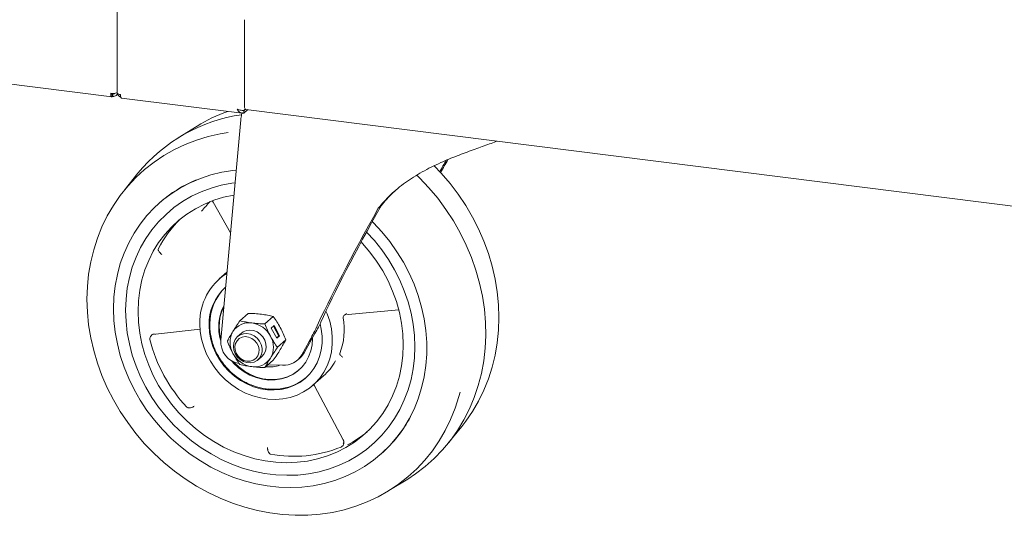
# Paper-space layout 'GCHD+Etagere+' of a CAD drawing. Units: millimetres. Extents: x 5 to 415, y 5 to 292.
# Drawn here: x 285 to 309, y 147 to 159 of the extents above; entities that cross this region are included whole.
import ezdxf

# ---------------------------------------------------------------- set-up
doc = ezdxf.new("R2010")
doc.units = ezdxf.units.MM

psp = doc.layouts.new('GCHD+Etagere+')

# ---------------------------------------------------------------- linework, layer by layer
at = {"color": 7, "linetype": 'Continuous', "lineweight": 15}
for p, q in [((287.46954, 186.64507), (287.46954, 157.47904)), ((290.56155, 159.25602), (290.56155, 157.16416)), ((284.56574, 157.73465), (287.34521, 157.38447)), ((287.33831, 157.4585), (287.34828, 157.45114)), ((287.36537, 157.45371), (287.34727, 157.46708)), ((287.34828, 157.39222), (287.34828, 157.45114)), ((287.36537, 157.39479), (287.34828, 157.40741)), ((287.36537, 157.39479), (287.36537, 157.45371)), ((287.44571, 157.41682), (287.486, 157.45236)), ((287.57876, 157.35504), (290.50439, 156.98645)), ((290.50305, 156.99989), (290.49114, 156.95253)), ((290.54694, 157.04815), (290.51235, 157.05053)), ((290.54694, 157.05404), (290.58077, 157.08388)), ((290.58435, 157.08115), (290.54694, 157.04815)), ((290.64152, 157.07264), (290.54694, 156.98922)), ((290.54694, 157.04815), (290.54694, 156.98922)), ((290.59012, 157.07911), (365.75202, 147.6096)), ((290.471, 156.82664), (289.98312, 151.4813)), ((289.40934, 156.67155), (288.95434, 156.38945)), ((287.97741, 155.52789), (287.64065, 155.11172)), ((288.50847, 154.81935), (288.49728, 154.80948)), ((289.7769, 154.85862), (289.80399, 154.82659)), ((289.80402, 154.82651), (290.22034, 154.08039)), ((293.87351, 154.73839), (293.80721, 154.67992)), ((290.13336, 153.12737), (289.94808, 152.96397)), ((293.07639, 152.10562), (294.30251, 152.21528)), ((290.6529, 152.13041), (290.44977, 151.95127)), ((291.26047, 152.05386), (291.05734, 151.87472)), ((293.06292, 152.10189), (293.07705, 152.10572)), ((288.40596, 151.62644), (289.48253, 151.74472)), ((291.21188, 151.77387), (291.27817, 151.83233)), ((291.34342, 151.52765), (291.21188, 151.77387)), ((291.39452, 151.57919), (291.26533, 151.82101)), ((291.27817, 151.83233), (291.40971, 151.58612)), ((288.3851, 151.61988), (288.40674, 151.62655)), ((290.48832, 151.64875), (290.39415, 151.5657)), ((290.48832, 151.64875), (290.48776, 151.64825)), ((291.34107, 151.53205), (291.39452, 151.57919)), ((291.40971, 151.58612), (291.34342, 151.52765)), ((291.36113, 151.30612), (291.56425, 151.48526)), ((291.39452, 151.57919), (291.40971, 151.58612)), ((292.12743, 151.44353), (291.95046, 151.12686)), ((292.01675, 151.18532), (292.27034, 151.63908)), ((292.21094, 151.5328), (292.21099, 151.5219)), ((290.89023, 151.0032), (290.9844, 151.08625)), ((290.98383, 151.08575), (290.9844, 151.08625)), ((291.05734, 150.81406), (291.26047, 150.9932)), ((291.84422, 150.99359), (291.91051, 151.05206)), ((291.13407, 150.88173), (291.48232, 150.86889)), ((292.22178, 150.38585), (292.47589, 150.60996)), ((292.25613, 150.36814), (292.95574, 149.06184)), ((295.49617, 148.97171), (295.83294, 149.38788)), ((293.87146, 148.71573), (293.88265, 148.7256)), ((294.06425, 147.82804), (294.51925, 148.11014))]:
    psp.add_line(p, q, dxfattribs=at)
at = {"color": 7, "linetype": 'Continuous', "lineweight": 15, "flags": 128}
for points in [[(287.46954, 157.47904), (287.4696, 157.47774), (287.47276, 157.46964), (287.48061, 157.4619), (287.49283, 157.45482), (287.50896, 157.44867), (287.52838, 157.44369), (287.55034, 157.44007)], [(290.59012, 157.07911), (290.58884, 157.07934), (290.5812, 157.08349), (290.5745, 157.09224), (290.569, 157.10525), (290.56492, 157.12203), (290.5624, 157.14192), (290.56155, 157.16416)], [(290.16386, 156.51664), (289.97143, 156.48532), (289.68149, 156.42038), (289.39892, 156.33521), (289.12499, 156.23021), (288.86092, 156.10583), (288.60788, 155.96264), (288.36701, 155.80127), (288.13939, 155.62244), (287.92602, 155.42696), (287.72786, 155.21569), (287.5458, 154.98958), (287.38066, 154.74965), (287.23316, 154.49695), (287.10396, 154.23262), (286.99365, 153.95784), (286.90272, 153.67384), (286.83157, 153.38189), (286.78052, 153.08329), (286.7498, 152.77936), (286.73955, 152.47148), (286.7498, 152.16102), (286.78052, 151.84936), (286.83157, 151.53789), (286.90272, 151.22801), (286.99365, 150.92109), (287.10396, 150.61852), (287.23316, 150.32164), (287.38066, 150.03178), (287.5458, 149.75022), (287.72786, 149.47824), (287.92602, 149.21704), (288.13939, 148.9678), (288.36701, 148.73162), (288.60788, 148.50955), (288.86092, 148.3026), (289.12499, 148.11168), (289.39892, 147.93765), (289.68149, 147.78129), (289.97143, 147.64329), (290.26744, 147.52426), (290.56821, 147.42475), (290.87239, 147.3452), (291.17862, 147.28595), (291.48554, 147.24729), (291.79178, 147.22937), (292.09596, 147.23227), (292.39673, 147.256), (292.69274, 147.30043), (292.98268, 147.36538), (293.26524, 147.45054), (293.53917, 147.55555), (293.80325, 147.67992), (294.05628, 147.82312), (294.29715, 147.98449), (294.52478, 148.16331), (294.73815, 148.3588), (294.9363, 148.57006), (295.11836, 148.79617), (295.28351, 149.03611), (295.43101, 149.28881), (295.5602, 149.55313), (295.67051, 149.82791), (295.76144, 150.11191), (295.79029, 150.21983)], [(290.35953, 155.60537), (290.28018, 155.59668), (290.01006, 155.55325), (289.74636, 155.48912), (289.49051, 155.40463), (289.24391, 155.30025), (289.0079, 155.17655), (288.78379, 155.0342), (288.57278, 154.87399), (288.37604, 154.69678), (288.19464, 154.50355), (288.02957, 154.29535), (287.88172, 154.07331), (287.75192, 153.83865), (287.64086, 153.59266), (287.54915, 153.33667), (287.4773, 153.07208), (287.4257, 152.80034), (287.39462, 152.52293), (287.38425, 152.24137)], [(294.51925, 148.11014), (294.70714, 148.23425), (294.94181, 148.41278), (295.16217, 148.60845), (295.36723, 148.82038), (295.55607, 149.04762), (295.72786, 149.28917), (295.88182, 149.54395), (296.01727, 149.8108), (296.13361, 150.08855), (296.2303, 150.37596), (296.30693, 150.67173), (296.36314, 150.97455), (296.39869, 151.28307), (296.41342, 151.5959), (296.40727, 151.91165), (296.38025, 152.22892), (296.3325, 152.54627), (296.26422, 152.86231), (296.17572, 153.17561), (296.06739, 153.48477), (295.93973, 153.78842), (295.79329, 154.08519), (295.62873, 154.37377), (295.44679, 154.65286), (295.24829, 154.92122), (295.03409, 155.17765), (294.80518, 155.421), (294.73987, 155.48539)], [(295.16199, 155.71301), (295.3342, 155.5318), (295.54757, 155.28255), (295.74572, 155.02136), (295.92778, 154.74937), (296.09293, 154.46782), (296.24043, 154.17796), (296.36962, 153.88108), (296.47993, 153.5785), (296.57086, 153.27159), (296.64201, 152.96171), (296.69306, 152.65024), (296.72379, 152.33858), (296.73404, 152.02811), (296.72379, 151.72023), (296.69306, 151.41631), (296.64201, 151.11771), (296.57086, 150.82575), (296.47993, 150.54175), (296.36962, 150.26698), (296.24043, 150.00265), (296.09293, 149.74995), (295.92778, 149.51001), (295.83294, 149.38788)], [(287.67656, 152.20455), (287.68685, 152.47389), (287.71767, 152.73906), (287.76883, 152.9985), (287.84004, 153.25069), (287.93087, 153.49415), (288.04079, 153.72744), (288.16916, 153.94921), (288.31523, 154.15814), (288.47813, 154.35301), (288.65692, 154.53269), (288.85053, 154.6961), (289.05785, 154.8423), (289.27764, 154.97043), (289.50862, 155.07974), (289.74943, 155.16958), (289.99867, 155.23942), (290.25486, 155.28886), (290.3344, 155.29986)], [(287.67656, 152.20455), (287.68685, 152.47389), (287.71767, 152.73906), (287.76883, 152.9985), (287.84004, 153.25069), (287.93087, 153.49415), (288.04079, 153.72744), (288.16916, 153.94921), (288.31523, 154.15814), (288.47813, 154.35301), (288.65692, 154.53269), (288.85053, 154.6961), (289.05785, 154.8423), (289.27764, 154.97043), (289.50862, 155.07974), (289.74943, 155.16958), (289.99867, 155.23942), (290.25486, 155.28886), (290.33162, 155.29951)], [(287.97993, 152.17746), (287.99035, 152.43693), (288.02157, 152.69209), (288.07336, 152.94129), (288.14541, 153.1829), (288.23723, 153.41537), (288.34824, 153.63718), (288.47772, 153.8469), (288.62482, 154.04316), (288.78859, 154.2247), (288.96797, 154.39033), (289.16179, 154.53898), (289.36881, 154.66969), (289.58767, 154.78161), (289.81696, 154.87401), (290.05519, 154.9463), (290.30081, 154.99801), (290.30415, 154.99856)], [(287.38425, 152.24137), (287.39462, 151.9572), (287.4257, 151.67196), (287.4773, 151.38722), (287.54915, 151.10453), (287.64086, 150.82543), (287.75192, 150.55145), (287.88172, 150.28409), (288.02957, 150.0248), (288.19464, 149.775), (288.37604, 149.53606), (288.57278, 149.30927), (288.78379, 149.09589), (289.0079, 148.89707), (289.24391, 148.71391), (289.49051, 148.54739), (289.74636, 148.39843), (290.01006, 148.26785), (290.28018, 148.15636), (290.55524, 148.06456), (290.83374, 147.99296), (291.11414, 147.94194), (291.39494, 147.9118), (291.67458, 147.90268), (291.95154, 147.91465), (292.22432, 147.94763), (292.49141, 148.00145), (292.75137, 148.07582), (293.00277, 148.17031), (293.24423, 148.28443), (293.47445, 148.41755), (293.69216, 148.56893), (293.89617, 148.73776), (294.08537, 148.9231), (294.25873, 149.12396), (294.41529, 149.33922), (294.55421, 149.56773), (294.67473, 149.80822), (294.77618, 150.05938), (294.85801, 150.31985), (294.91978, 150.5882), (294.96115, 150.86296), (294.98189, 151.14263), (294.98189, 151.42569), (294.96115, 151.71059), (294.91978, 151.99578), (294.85801, 152.27969), (294.77618, 152.56077), (294.67473, 152.8375), (294.55421, 153.10836), (294.41529, 153.37187), (294.25873, 153.62658), (294.08537, 153.87112), (293.89617, 154.10414), (293.69216, 154.32437), (293.66072, 154.35586)], [(293.52243, 154.10369), (293.71181, 153.89583), (293.8906, 153.67111), (294.0535, 153.43519), (294.19957, 153.18945), (294.32794, 152.93534), (294.43786, 152.67434), (294.52869, 152.408), (294.5999, 152.13787), (294.65106, 151.86554), (294.68188, 151.5926), (294.69217, 151.32066), (294.68188, 151.05132), (294.65106, 150.78614), (294.5999, 150.5267), (294.52869, 150.27451), (294.43786, 150.03106), (294.32794, 149.79776), (294.19957, 149.576), (294.0535, 149.36707), (293.8906, 149.17219), (293.71181, 148.99252), (293.5182, 148.8291), (293.31089, 148.6829), (293.09109, 148.55477), (292.86011, 148.44547), (292.6193, 148.35563), (292.37006, 148.28579), (292.11387, 148.23635), (291.85222, 148.2076), (291.58665, 148.19971), (291.31872, 148.21274), (291.05001, 148.24659), (290.78208, 148.30108), (290.51651, 148.37588), (290.25486, 148.47056), (289.99867, 148.58455), (289.74943, 148.7172), (289.50862, 148.86772), (289.27764, 149.03522), (289.05785, 149.21874), (288.85053, 149.41717), (288.65692, 149.62938), (288.47813, 149.8541), (288.31523, 150.09002), (288.16916, 150.33576), (288.04079, 150.58987), (287.93087, 150.85086), (287.84004, 151.11721), (287.76883, 151.38734), (287.71767, 151.65967), (287.68685, 151.93261), (287.67656, 152.20455)], [(293.52243, 154.10369), (293.71181, 153.89583), (293.8906, 153.67111), (294.0535, 153.43519), (294.19957, 153.18945), (294.32794, 152.93534), (294.43786, 152.67434), (294.52869, 152.408), (294.5999, 152.13787), (294.65106, 151.86554), (294.68188, 151.5926), (294.69217, 151.32066), (294.68188, 151.05132), (294.65106, 150.78614), (294.5999, 150.5267), (294.52869, 150.27451), (294.43786, 150.03106), (294.32794, 149.79776), (294.19957, 149.576), (294.0535, 149.36707), (293.8906, 149.17219), (293.71181, 148.99252), (293.5182, 148.8291), (293.31089, 148.6829), (293.09109, 148.55477), (292.86011, 148.44547), (292.6193, 148.35563), (292.37006, 148.28579), (292.11387, 148.23635), (291.85222, 148.2076), (291.58665, 148.19971), (291.31872, 148.21274), (291.05001, 148.24659), (290.78208, 148.30108), (290.51651, 148.37588), (290.25486, 148.47056), (289.99867, 148.58455), (289.74943, 148.7172), (289.50862, 148.86772), (289.27764, 149.03522), (289.05785, 149.21874), (288.85053, 149.41717), (288.65692, 149.62938), (288.47813, 149.8541), (288.31523, 150.09002), (288.16916, 150.33576), (288.04079, 150.58987), (287.93087, 150.85086), (287.84004, 151.11721), (287.76883, 151.38734), (287.71767, 151.65967), (287.68685, 151.93261), (287.67656, 152.20455)], [(293.39179, 153.86266), (293.42286, 153.82907), (293.60224, 153.61823), (293.76601, 153.39543), (293.91311, 153.1621), (294.04259, 152.91976), (294.1536, 152.66998), (294.24542, 152.41437), (294.31747, 152.15461), (294.36926, 151.89236), (294.40047, 151.62933), (294.4109, 151.36723), (294.40047, 151.10776), (294.36926, 150.8526), (294.31747, 150.60341), (294.24542, 150.36179), (294.1536, 150.12932), (294.04259, 149.90751), (293.91311, 149.6978), (293.76601, 149.50153), (293.60224, 149.32), (293.42286, 149.15437), (293.22903, 149.00571), (293.02202, 148.875), (292.80316, 148.76308), (292.57387, 148.67068), (292.33564, 148.59839), (292.09002, 148.54669), (291.83859, 148.51591), (291.583, 148.50624), (291.32489, 148.51776), (291.06594, 148.55038), (290.80783, 148.6039), (290.55223, 148.67797), (290.30081, 148.77211), (290.05519, 148.8857), (289.81696, 149.01802), (289.58767, 149.1682), (289.36881, 149.33526), (289.16179, 149.51814), (288.96797, 149.71563), (288.78859, 149.92646), (288.62482, 150.14926), (288.47772, 150.38259), (288.34824, 150.62493), (288.23723, 150.87472), (288.14541, 151.13032), (288.07336, 151.39009), (288.02157, 151.65234), (287.99035, 151.91536), (287.97993, 152.17746), (287.97993, 152.17746)], [(292.53765, 152.18613), (292.56586, 152.11912), (292.62755, 151.93709), (292.66913, 151.75164), (292.69005, 151.56519), (292.69005, 151.38017), (292.66913, 151.199), (292.62755, 151.02402), (292.56586, 150.85754), (292.48487, 150.7017), (292.38562, 150.55856), (292.26942, 150.42997), (292.13778, 150.31761), (291.99241, 150.22294), (291.83521, 150.1472), (291.66823, 150.09138), (291.49365, 150.0562), (291.31374, 150.04212), (291.13084, 150.04933), (290.94735, 150.07773), (290.76565, 150.12696), (290.58811, 150.19636), (290.41705, 150.28504), (290.25469, 150.39184), (290.10316, 150.51536), (289.96443, 150.654), (289.84031, 150.80595), (289.73241, 150.96923), (289.64214, 151.1417), (289.57069, 151.32113), (289.51897, 151.50517), (289.48767, 151.69143), (289.47719, 151.87747), (289.47719, 151.87747)], [(289.69999, 151.83826), (289.7104, 151.66678), (289.74149, 151.49527), (289.79277, 151.32634), (289.86347, 151.16255), (289.95252, 151.00637), (290.05856, 150.86018), (290.18, 150.7262), (290.31499, 150.60644), (290.46149, 150.50274), (290.61726, 150.41666), (290.77996, 150.3495), (290.94711, 150.30229), (291.11619, 150.27574), (291.28462, 150.27025), (291.44986, 150.28591), (291.6094, 150.32247), (291.76083, 150.37939), (291.90183, 150.4558), (292.03029, 150.55054), (292.14425, 150.66218), (292.24199, 150.78902), (292.32201, 150.92914), (292.38312, 151.08043), (292.42438, 151.24057), (292.44516, 151.40715), (292.44516, 151.57765), (292.42438, 151.74947), (292.39541, 151.87731)], [(290.48776, 151.64825), (290.52961, 151.67901), (290.60666, 151.712), (290.69183, 151.72331), (290.77976, 151.71223), (290.86493, 151.67946), (290.94198, 151.62706), (291.00608, 151.55831), (291.05319, 151.47755), (291.08036, 151.38984), (291.08588, 151.30069), (291.06941, 151.21572), (291.03197, 151.14024), (290.98383, 151.08575)], [(292.21099, 151.5219), (292.2004, 151.36718), (292.16883, 151.218), (292.11685, 151.07715), (292.04545, 150.94726), (291.95595, 150.83074), (291.85002, 150.72977), (291.72963, 150.64622), (291.59703, 150.58165), (291.45468, 150.53726), (291.30523, 150.51389), (291.15148, 150.51196), (290.99628, 150.53151), (290.84253, 150.57218), (290.69308, 150.63321), (290.55073, 150.71347), (290.41813, 150.81145), (290.29774, 150.92534), (290.25065, 150.97826)], [(290.29141, 151.32865), (290.30243, 151.41518), (290.3348, 151.4935), (290.38648, 151.55869), (290.45423, 151.60665), (290.53379, 151.63436), (290.62017, 151.64008), (290.70792, 151.62346), (290.79155, 151.58554), (290.86579, 151.5287), (290.92598, 151.45651), (290.96834, 151.37351), (290.99021, 151.28492), (290.99021, 151.19629), (290.96834, 151.11321), (290.92598, 151.04088), (290.86579, 150.98386), (290.79155, 150.94573), (290.70792, 150.92888), (290.62017, 150.93437), (290.53379, 150.96186), (290.45423, 151.00962), (290.38648, 151.07464), (290.3348, 151.15285), (290.30243, 151.23933), (290.29141, 151.32865)], [(290.62089, 150.96892), (290.54146, 150.98993), (290.46791, 151.03139), (290.40572, 151.09023), (290.35948, 151.16208), (290.33263, 151.24161), (290.32716, 151.32292), (290.34347, 151.39999), (290.38036, 151.4671), (290.43508, 151.51927), (290.50359, 151.55262), (290.5808, 151.5647), (290.66098, 151.5546), (290.73819, 151.52307), (290.8067, 151.47245), (290.86142, 151.40649), (290.89831, 151.33009), (290.91463, 151.24891), (290.90915, 151.16897), (290.8823, 151.09621), (290.83606, 151.03601), (290.77387, 150.99284), (290.70032, 150.96991), (290.62089, 150.96892)], [(290.28783, 150.95797), (290.30879, 150.93508), (290.42918, 150.82119), (290.56178, 150.72321), (290.70413, 150.64296), (290.85358, 150.58193), (291.00733, 150.54125), (291.16253, 150.5217), (291.31628, 150.52363), (291.46573, 150.54701), (291.60808, 150.59139), (291.74068, 150.65596), (291.86107, 150.73951), (291.88899, 150.76319)]]:
    psp.add_lwpolyline(points, dxfattribs=at)
at = {"color": 7, "linetype": 'Continuous', "lineweight": 15}
for centre, radius, start, end in [((287.36217, 157.73402), 0.2684, 260.200411, 293.578933), ((291.05868, 153.0156), 3.97565, 98.18253, 140.80813), ((291.46832, 153.3473), 3.91025, 109.623291, 121.773351), ((290.61804, 152.42397), 3.19189, 112.708214, 131.369801), ((291.54401, 153.03429), 2.56212, 135.17224, 142.163307), ((290.89991, 152.47107), 2.71817, 133.996473, 153.372418), ((290.88325, 151.9111), 1.40647, 122.343302, 181.370351), ((290.92739, 151.85773), 1.22756, 132.226695, 180.909), ((290.94398, 151.88052), 1.2218, 133.677244, 180.268211), ((291.04719, 151.80069), 1.11171, 152.768121, 196.802471), ((291.05828, 151.81169), 1.11158, 154.211435, 195.358385), ((290.66715, 151.4443), 0.45821, 81.383588, 147.635384), ((291.40345, 151.73068), 1.57713, 338.542985, 10.650135), ((290.74303, 151.42441), 0.53348, 150.194971, 209.805029), ((290.64767, 151.28971), 0.61398, 27.662574, 81.747879), ((291.94317, 152.44329), 3.80073, 194.440846, 222.89279), ((290.52591, 151.44701), 0.54387, 176.385707, 260.433954), ((290.72856, 151.30959), 0.53348, 330.194971, 29.805029), ((291.58529, 151.42031), 0.4913, 311.448719, 331.425401), ((290.82392, 151.4443), 0.61398, 207.662574, 261.747879), ((290.80444, 151.28971), 0.45821, 261.383588, 327.635384), ((291.51081, 151.37095), 0.50287, 266.752166, 330.961219), ((291.58103, 151.62305), 1.35172, 311.453863, 331.322642), ((291.17474, 151.60128), 0.7706, 263.122806, 288.649904), ((291.26977, 151.51561), 1.22737, 264.123159, 309.8567), ((291.76206, 151.12475), 3.202, 311.473381, 331.996501), ((291.8222, 151.33082), 2.69181, 297.321019, 309.50095), ((291.7614, 151.67566), 3.01481, 259.061081, 292.318715)]:
    psp.add_arc(centre, radius, start, end, dxfattribs=at)
for centre, major_axis, ratio, start_param, end_param in [((290.58149, 156.92408), (0.0664, 0.30649), 0.30088726, 1.54313071, 1.95871218), ((294.77689, 155.49256), (2.66478, 4.57223), 0.07743591, 4.77495432, 4.83417185), ((294.77689, 155.49256), (2.85065, 4.89114), 0.07743591, 4.76930955, 4.83304235), ((294.77689, 155.49256), (2.85065, 4.89114), 0.07743591, 1.78264423, 2.48519903), ((294.77689, 155.49256), (2.66478, 4.57223), 0.07743591, 1.78142846, 2.51184662), ((292.17311, 151.55333), (0.2726, 0.46773), 0.07743591, 4.94166539, 5.65343928), ((292.01695, 151.34609), (0.30978, 0.53152), 0.07743591, 4.94166539, 5.62679168)]:
    psp.add_ellipse(centre, major_axis=major_axis, ratio=ratio, start_param=start_param, end_param=end_param, dxfattribs=at)
for points in [[(287.31649, 157.46953), (287.31612, 157.4548), (287.31538, 157.42535), (287.3225, 157.3958), (287.33401, 157.38182), (287.34352, 157.38875), (287.34828, 157.39222)], [(290.38582, 157.08283), (290.4018, 157.07707), (290.43378, 157.06554), (290.48264, 157.05642), (290.52429, 157.05264), (290.53939, 157.05357), (290.54694, 157.05404)]]:
    psp.add_open_spline(points, degree=3, dxfattribs=at)
for points, knots in [([(287.33757, 157.47424), (287.33741, 157.47222), (287.33666, 157.46312), (287.33861, 157.45274), (287.34267, 157.4457), (287.34641, 157.44933), (287.34828, 157.45114)], [0, 0, 0, 0, 0.08684113, 0.39122742, 0.69561371, 1, 1, 1, 1]), ([(287.47367, 157.47189), (287.47281, 157.46469), (287.47019, 157.44278), (287.44728, 157.4148), (287.41025, 157.39324), (287.38033, 157.39427), (287.36537, 157.39479)], [0, 0, 0, 0, 0.14053188, 0.42702125, 0.71351063, 1, 1, 1, 1]), ([(287.40888, 157.47016), (287.40748, 157.46791), (287.40254, 157.4599), (287.38689, 157.45266), (287.37254, 157.45336), (287.36537, 157.45371)], [0, 0, 0, 0, 0.16389734, 0.58194867, 1, 1, 1, 1]), ([(287.48446, 157.45994), (287.48513, 157.45589), (287.48837, 157.43642), (287.51158, 157.40586), (287.5398, 157.37942), (287.55933, 157.37402), (287.5636, 157.37284)], [0, 0, 0, 0, 0.10328688, 0.49659746, 0.88990804, 1, 1, 1, 1]), ([(287.55034, 157.44007), (287.55134, 157.42508), (287.55334, 157.3951), (287.56474, 157.36635), (287.57519, 157.35283), (287.58167, 157.35515), (287.58214, 157.35531)], [0, 0, 0, 0, 0.32478175, 0.64956351, 0.97434526, 1, 1, 1, 1]), ([(290.54694, 156.98922), (290.53111, 156.98711), (290.49944, 156.98288), (290.45486, 157.00186), (290.41592, 157.03605), (290.39558, 157.06765), (290.38582, 157.08283)], [0, 0, 0, 0, 0.25464897, 0.509540657, 0.764433601, 1, 1, 1, 1]), ([(293.80721, 154.67992), (293.85311, 154.73615), (293.94516, 154.84893), (294.10279, 155.00879), (294.27562, 155.16207), (294.46247, 155.30568), (294.66086, 155.43926), (294.87044, 155.56372), (295.0922, 155.68053), (295.31006, 155.78312), (295.58526, 155.90155), (295.85029, 156.0039), (296.10494, 156.09672), (296.34755, 156.18381), (296.54371, 156.25361), (296.66834, 156.30217), (296.68998, 156.3106)], [0, 0, 0, 0, 0.06826485, 0.13690873, 0.20684546, 0.27729147, 0.34558047, 0.41445287, 0.48529602, 0.55688309, 0.61642476, 0.73768727, 0.7995421, 0.85754109, 0.97526705, 1, 1, 1, 1]), ([(293.87351, 154.73839), (293.91869, 154.79356), (294.00929, 154.9042), (294.14018, 155.03995), (294.22961, 155.11799), (294.26263, 155.14681)], [0, 0, 0, 0, 0.38544484, 0.77301858, 1, 1, 1, 1]), ([(289.77899, 154.8596), (289.78143, 154.85748), (289.79169, 154.84855), (289.79908, 154.83697), (289.80471, 154.82814)], [0, 0, 0, 0, 0.23754969, 1, 1, 1, 1]), ([(288.55873, 153.55976), (288.55016, 153.5656), (288.53692, 153.57462), (288.51281, 153.59569), (288.48915, 153.62185), (288.47348, 153.64969), (288.46736, 153.67038), (288.4679, 153.67976), (288.46818, 153.68457)], [0, 0, 0, 0, 0.16248432, 0.25104353, 0.50028905, 0.72659156, 0.85956523, 1, 1, 1, 1]), ([(288.46819, 153.68457), (288.46838, 153.68531), (288.46873, 153.68666), (288.46963, 153.6885), (288.47003, 153.68933)], [0, 0, 0, 0, 0.54739504, 1, 1, 1, 1]), ([(290.44977, 151.95127), (290.42014, 151.90694), (290.36033, 151.81745), (290.30702, 151.73246), (290.28012, 151.68958)], [0, 0, 0, 0, 0.49545796, 1, 1, 1, 1]), ([(290.7358, 151.89733), (290.68579, 151.90453), (290.58466, 151.9191), (290.49506, 151.94047), (290.44977, 151.95127)], [0, 0, 0, 0, 0.49451073, 1, 1, 1, 1]), ([(290.6529, 152.13041), (290.7072, 152.12857), (290.81679, 152.12486), (290.92158, 152.11352), (290.97444, 152.1078)], [0, 0, 0, 0, 0.49545796, 1, 1, 1, 1]), ([(290.97444, 152.1078), (291.02445, 152.1006), (291.12558, 152.08603), (291.21518, 152.06466), (291.26047, 152.05386)], [0, 0, 0, 0, 0.49451073, 1, 1, 1, 1]), ([(291.26047, 152.05386), (291.2901, 152.01207), (291.34991, 151.92771), (291.40322, 151.83301), (291.43012, 151.78522)], [0, 0, 0, 0, 0.49545796, 1, 1, 1, 1]), ([(292.95324, 152.02755), (292.95316, 152.02669), (292.95299, 152.02488), (292.95327, 152.02309), (292.95341, 152.02215)], [0, 0, 0, 0, 0.48000457, 1, 1, 1, 1]), ([(292.95324, 152.02755), (292.95631, 152.03909), (292.96212, 152.06087), (292.98362, 152.08797), (293.0059, 152.10419), (293.02677, 152.11312), (293.03868, 152.11503), (293.04484, 152.11602)], [0, 0, 0, 0, 0.2642426, 0.4988503, 0.72015681, 0.85509059, 1, 1, 1, 1]), ([(289.71889, 151.86772), (289.71859, 151.86271), (289.71529, 151.80813), (289.7242, 151.70221), (289.74642, 151.55268), (289.78505, 151.40674), (289.83577, 151.26905), (289.89332, 151.14799), (289.95183, 151.04655), (290.02289, 150.93864), (290.08143, 150.86817), (290.11896, 150.823)], [0, 0, 0, 0, 0.01369939, 0.14942775, 0.28416822, 0.4171714, 0.54668378, 0.66735005, 0.76469952, 0.84916896, 1, 1, 1, 1]), ([(290.28012, 151.68958), (290.25556, 151.64914), (290.2059, 151.56737), (290.16611, 151.49553), (290.14599, 151.45921)], [0, 0, 0, 0, 0.49451073, 1, 1, 1, 1]), ([(291.05734, 151.87472), (291.00304, 151.87656), (290.89345, 151.88027), (290.78866, 151.89161), (290.7358, 151.89733)], [0, 0, 0, 0, 0.49545796, 1, 1, 1, 1]), ([(291.19147, 151.57476), (291.16692, 151.62318), (291.11726, 151.72111), (291.07746, 151.82315), (291.05734, 151.87472)], [0, 0, 0, 0, 0.49451073, 1, 1, 1, 1]), ([(291.43012, 151.78522), (291.45468, 151.7368), (291.50433, 151.63887), (291.54413, 151.53683), (291.56425, 151.48526)], [0, 0, 0, 0, 0.49451073, 1, 1, 1, 1]), ([(288.26252, 151.49547), (288.26224, 151.4967), (288.26174, 151.49894), (288.26176, 151.50122), (288.26176, 151.50224)], [0, 0, 0, 0, 0.55204133, 1, 1, 1, 1]), ([(288.26176, 151.50224), (288.26276, 151.51089), (288.26469, 151.52774), (288.27562, 151.55784), (288.29708, 151.59126), (288.32536, 151.61396), (288.35272, 151.62726), (288.36709, 151.63018), (288.37639, 151.63207)], [0, 0, 0, 0, 0.14042254, 0.27339139, 0.49971086, 0.74895643, 0.83749897, 1, 1, 1, 1]), ([(290.14599, 151.45921), (290.16569, 151.40866), (290.20546, 151.30664), (290.25508, 151.20867), (290.28012, 151.15925)], [0, 0, 0, 0, 0.495457964, 1, 1, 1, 1]), ([(291.36113, 151.30612), (291.33149, 151.34791), (291.27169, 151.43227), (291.21837, 151.52697), (291.19147, 151.57476)], [0, 0, 0, 0, 0.49545796, 1, 1, 1, 1]), ([(291.56425, 151.48526), (291.54455, 151.44968), (291.50478, 151.37787), (291.45516, 151.29613), (291.43012, 151.25489)], [0, 0, 0, 0, 0.49545796, 1, 1, 1, 1]), ([(291.19147, 151.04443), (291.21782, 151.08644), (291.2711, 151.1714), (291.3309, 151.26089), (291.36113, 151.30612)], [0, 0, 0, 0, 0.49451073, 1, 1, 1, 1]), ([(291.43012, 151.25489), (291.40377, 151.21288), (291.3505, 151.12792), (291.2907, 151.03843), (291.26047, 150.9932)], [0, 0, 0, 0, 0.49451073, 1, 1, 1, 1]), ([(290.28012, 151.15925), (290.30646, 151.1124), (290.35974, 151.01766), (290.41954, 150.93327), (290.44977, 150.89061)], [0, 0, 0, 0, 0.49451073, 1, 1, 1, 1]), ([(291.05734, 150.81406), (291.07705, 150.84964), (291.11681, 150.92145), (291.16644, 151.00319), (291.19147, 151.04443)], [0, 0, 0, 0, 0.495457963, 1, 1, 1, 1]), ([(292.87127, 151.15376), (292.87099, 151.15303), (292.87048, 151.15168), (292.87022, 151.15045), (292.87022, 151.14999), (292.87022, 151.1499)], [0, 0, 0, 0, 0.48748038, 0.89738323, 1, 1, 1, 1]), ([(292.94561, 151.06698), (292.93567, 151.07323), (292.91581, 151.08573), (292.89169, 151.10841), (292.8742, 151.1313), (292.8716, 151.14346), (292.87022, 151.1499)], [0, 0, 0, 0, 0.25058308, 0.50045026, 0.73536462, 1, 1, 1, 1]), ([(290.11896, 150.823), (290.15858, 150.78059), (290.21434, 150.7209), (290.30512, 150.64154), (290.38624, 150.57788), (290.48809, 150.50959), (290.59989, 150.44662), (290.72147, 150.39111), (290.85071, 150.34506), (290.98575, 150.31217), (291.08195, 150.29456), (291.13235, 150.29235), (291.13646, 150.29217)], [0, 0, 0, 0, 0.14496934, 0.20401975, 0.30196057, 0.40371336, 0.51290507, 0.62692712, 0.74476221, 0.86563258, 0.9890319, 1, 1, 1, 1]), ([(290.44977, 150.89061), (290.49414, 150.88002), (290.5837, 150.85863), (290.68479, 150.84404), (290.7358, 150.83667)], [0, 0, 0, 0, 0.49545796, 1, 1, 1, 1]), ([(290.7358, 150.83667), (290.78759, 150.83105), (290.89234, 150.81968), (291.00194, 150.81595), (291.05734, 150.81406)], [0, 0, 0, 0, 0.49451073, 1, 1, 1, 1]), ([(292.23264, 150.39543), (292.23565, 150.39329), (292.24528, 150.38647), (292.2517, 150.37569), (292.2561, 150.36828)], [0, 0, 0, 0, 0.31276253, 1, 1, 1, 1]), ([(292.23554, 150.39798), (292.24011, 150.39403), (292.24972, 150.3857), (292.25642, 150.37473), (292.25994, 150.36898)], [0, 0, 0, 0, 0.47513173, 1, 1, 1, 1]), ([(289.16385, 149.85227), (289.16284, 149.85287), (289.16099, 149.85398), (289.15937, 149.85565), (289.15864, 149.85641)], [0, 0, 0, 0, 0.54739354, 1, 1, 1, 1]), ([(289.33632, 149.8763), (289.32919, 149.87046), (289.31816, 149.86143), (289.29101, 149.84774), (289.25586, 149.83761), (289.21635, 149.8372), (289.18585, 149.84289), (289.17132, 149.84909), (289.16385, 149.85227)], [0, 0, 0, 0, 0.162483786, 0.251043602, 0.500289115, 0.726591861, 0.859565436, 1, 1, 1, 1]), ([(292.95987, 149.05719), (292.96403, 149.04774), (292.97045, 149.03314), (292.97553, 149.00161), (292.97244, 148.96476), (292.95506, 148.92905), (292.93408, 148.9046), (292.91967, 148.89475), (292.91227, 148.8897)], [0, 0, 0, 0, 0.162484303, 0.251043528, 0.500289049, 0.72659156, 0.859565228, 1, 1, 1, 1]), ([(292.9548, 149.06418), (292.95875, 149.05619), (292.96697, 149.03955), (292.97104, 149.01135), (292.96787, 148.98304), (292.95989, 148.96893), (292.95583, 148.96176)], [0, 0, 0, 0, 0.22664148, 0.47200804, 0.73190959, 1, 1, 1, 1]), ([(291.18385, 148.71749), (291.17885, 148.72131), (291.16911, 148.72875), (291.15259, 148.74946), (291.1354, 148.78173), (291.12532, 148.81727), (291.12066, 148.84883), (291.12063, 148.86407), (291.12061, 148.87393)], [0, 0, 0, 0, 0.14042254, 0.27339139, 0.49971086, 0.74895643, 0.83749897, 1, 1, 1, 1]), ([(292.91227, 148.8897), (292.91116, 148.88907), (292.90912, 148.88793), (292.90718, 148.88709), (292.9063, 148.8867)], [0, 0, 0, 0, 0.54739504, 1, 1, 1, 1]), ([(291.18931, 148.71563), (291.18813, 148.71588), (291.18599, 148.71633), (291.18451, 148.71713), (291.18385, 148.71749)], [0, 0, 0, 0, 0.55204133, 1, 1, 1, 1])]:
    psp.add_open_spline(points, degree=3, knots=knots, dxfattribs=at)

doc.saveas('drawing.dxf')
